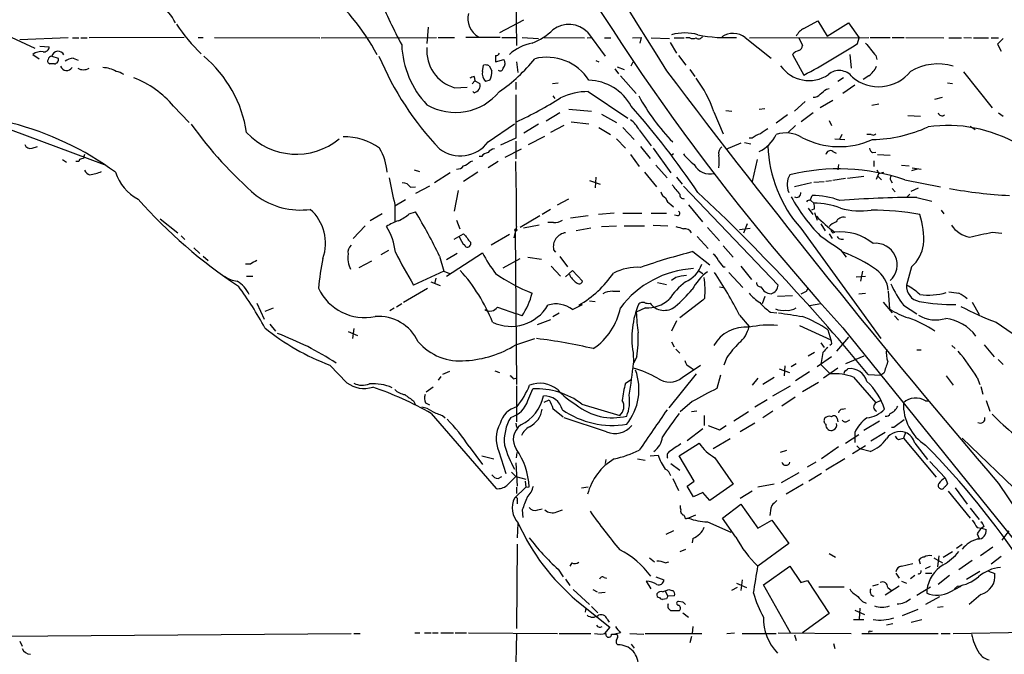
# Model space of a CAD drawing. Extents: x 7 to 1073, y 11 to 916.
# Drawn here: x 165 to 297, y 385 to 470 of the extents above; entities that cross this region are included whole.
import ezdxf

# ---------------------------------------------------------------- set-up
doc = ezdxf.new("R2010")
doc.units = 0
doc.header["$MEASUREMENT"] = 0
doc.layers.add('MAIN', color=5, linetype='CONTINUOUS')

msp = doc.modelspace()

# ---------------------------------------------------------------- linework, layer by layer
at = {"layer": 'MAIN'}
for p, q in [((231.5633, 474.8106), (231.648, 466.6826)), ((232.5793, 470.0693), (229.362, 468.3759)), ((270.256, 468.9686), (272.1187, 469.9846)), ((272.1187, 469.9846), (273.3887, 467.9526)), ((273.3887, 467.9526), (276.2673, 469.7306)), ((276.2673, 469.7306), (277.7067, 467.6986)), ((161.2053, 468.9686), (166.9627, 466.3439)), ((219.7947, 469.1379), (219.6253, 466.9366)), ((241.2153, 468.4606), (243.586, 465.2433)), ((171.45, 467.6986), (164.9307, 467.4446)), ((172.0427, 467.6986), (172.8893, 467.6986)), ((173.1433, 467.6986), (173.99, 467.6986)), ((187.0287, 467.7833), (174.244, 467.6986)), ((188.8913, 467.7833), (189.5687, 467.7833)), ((191.0927, 467.7833), (205.232, 467.6986)), ((205.4013, 467.6986), (220.8953, 467.7833)), ((221.1493, 467.7833), (223.3507, 467.7833)), ((229.4467, 467.7833), (224.8747, 467.7833)), ((229.7007, 467.7833), (231.5633, 467.7833)), ((232.41, 467.7833), (234.6113, 467.6139)), ((235.3733, 467.7833), (240.792, 467.6986)), ((241.1307, 467.6986), (241.7233, 467.7833)), ((243.5013, 467.6986), (244.348, 467.6986)), ((247.2267, 467.6986), (248.412, 467.7833)), ((248.412, 467.7833), (248.2427, 467.0213)), ((249.7667, 467.6986), (252.222, 467.6139)), ((252.3067, 467.1059), (253.1533, 465.6666)), ((252.8147, 467.6986), (254.1693, 467.6986)), ((254.9313, 467.6986), (254.4233, 467.6986)), ((262.382, 467.7833), (265.8533, 464.9893)), ((262.9747, 467.6986), (278.9767, 467.7833)), ((269.5787, 467.6986), (270.0867, 466.6826)), ((277.4527, 466.9366), (277.7067, 467.6986)), ((279.146, 467.7833), (281.8553, 467.7833)), ((282.1093, 467.7833), (283.718, 467.7833)), ((283.972, 467.7833), (289.052, 467.6986)), ((289.7293, 467.6986), (291.4227, 467.6986)), ((291.7613, 467.7833), (292.7773, 467.6986)), ((293.0313, 467.6986), (295.0633, 467.6986)), ((295.402, 467.6986), (296.418, 467.6986)), ((297.0107, 467.6139), (296.2487, 466.8519)), ((296.2487, 466.8519), (296.7567, 465.9206)), ((167.64, 466.5979), (168.91, 466.5133)), ((166.7087, 465.4973), (167.5553, 464.9046)), ((169.5873, 464.2273), (168.9947, 464.2273)), ((169.2487, 465.2433), (170.0953, 464.9893)), ((172.1273, 464.9893), (172.8047, 464.7353)), ((228.854, 465.3279), (228.854, 464.4813)), ((228.854, 464.4813), (229.9547, 464.8199)), ((231.648, 464.4813), (231.8173, 463.0419)), ((242.316, 464.6506), (242.7393, 464.4813)), ((247.0573, 463.9733), (247.3113, 464.4813)), ((253.4073, 465.3279), (254.4233, 464.0579)), ((268.732, 465.4973), (270.256, 462.7033)), ((276.4367, 465.4973), (276.606, 463.6346)), ((279.908, 465.3279), (280.0773, 464.8199)), ((227.076, 463.2113), (227.2453, 464.0579)), ((228.0073, 463.9733), (228.346, 463.2959)), ((244.856, 463.5499), (245.364, 462.8726)), ((245.1947, 463.8039), (246.126, 463.4653)), ((254.9313, 463.4653), (255.6087, 462.5339)), ((291.6767, 463.1266), (295.5713, 458.3006)), ((226.06, 461.9413), (225.7213, 461.5179)), ((225.9753, 462.5339), (226.06, 461.9413)), ((226.06, 461.9413), (226.7373, 461.6026)), ((228.092, 462.0259), (227.4993, 461.8566)), ((231.5633, 461.7719), (231.5633, 460.7559)), ((236.474, 461.6026), (237.236, 461.6873)), ((245.618, 462.6186), (247.7347, 460.2479)), ((275.59, 462.3646), (274.828, 461.8566)), ((278.9767, 462.6186), (278.2147, 462.1106)), ((289.56, 461.6873), (290.2373, 461.6026)), ((223.3507, 461.0099), (225.044, 461.0946)), ((225.9753, 460.3326), (225.806, 460.5019)), ((241.3, 460.5019), (246.634, 456.9459)), ((273.304, 460.8406), (273.6427, 460.9253)), ((277.114, 461.3486), (275.5053, 460.2479)), ((231.5633, 460.0786), (231.5633, 454.2366)), ((236.5587, 459.9093), (236.8127, 459.5706)), ((270.4253, 459.1473), (268.986, 457.8773)), ((274.1507, 459.3166), (272.4573, 458.3006)), ((287.8667, 459.4859), (288.8827, 459.7399)), ((185.5893, 458.5546), (187.706, 456.3533)), ((237.49, 457.6233), (235.6273, 456.5226)), ((238.6753, 458.1313), (241.7233, 457.8773)), ((258.1487, 457.7926), (259.4187, 454.8293)), ((259.7573, 457.9619), (260.604, 457.8773)), ((264.2447, 458.1313), (265.0067, 458.2159)), ((271.526, 457.6233), (269.9173, 456.4379)), ((280.3313, 458.8086), (279.4, 458.6393)), ((296.418, 457.6233), (297.0107, 457.1999)), ((239.014, 456.4379), (241.3847, 456.1839)), ((243.078, 457.4539), (245.11, 456.3533)), ((268.0547, 457.3693), (266.5307, 456.2686)), ((273.6427, 456.6073), (273.9813, 455.9299)), ((284.226, 457.2846), (285.9193, 457.1999)), ((163.6607, 455.4219), (176.276, 450.6806)), ((227.838, 453.7286), (231.394, 456.1839)), ((234.6113, 456.0993), (232.664, 454.9139)), ((237.998, 455.9299), (236.22, 454.9986)), ((242.7393, 455.6759), (244.2633, 454.7446)), ((245.9567, 455.6759), (247.4807, 454.0673)), ((248.158, 455.3373), (249.7667, 453.2206)), ((269.1553, 455.9299), (268.1393, 454.9986)), ((292.608, 455.8453), (293.2853, 455.4219)), ((231.5633, 454.2366), (229.5313, 453.3053)), ((231.5633, 453.8133), (231.5633, 451.4426)), ((233.2567, 453.3899), (235.458, 454.4906)), ((245.11, 454.1519), (246.2953, 452.8819)), ((262.2973, 453.6439), (263.144, 453.4746)), ((263.3133, 454.2366), (262.89, 454.2366)), ((274.4047, 454.1519), (275.7593, 454.0673)), ((275.336, 454.7446), (275.082, 454.1519)), ((279.3153, 454.7446), (278.7227, 454.7446)), ((166.624, 452.8819), (167.3013, 453.1359)), ((230.124, 451.6966), (232.3253, 452.7973)), ((248.3273, 453.1359), (249.5973, 451.5273)), ((250.0207, 452.8819), (252.3913, 449.5799)), ((261.7893, 453.5593), (259.7573, 452.7126)), ((274.1507, 452.4586), (274.574, 452.2046)), ((279.4847, 452.2893), (279.908, 452.3739)), ((170.688, 451.3579), (171.196, 451.0193)), ((172.8893, 451.1039), (172.466, 451.1039)), ((173.482, 451.5273), (173.228, 451.4426)), ((225.4673, 451.1039), (225.806, 451.1886)), ((226.9913, 451.7813), (226.6527, 451.7813)), ((229.1927, 451.1039), (227.838, 450.2573)), ((246.9727, 452.0353), (248.158, 450.4266)), ((252.73, 452.1199), (252.3913, 451.8659)), ((263.9907, 451.3579), (263.3133, 448.3946)), ((279.654, 451.1886), (279.654, 450.4266)), ((280.162, 452.0353), (281.8553, 451.9506)), ((217.932, 450.0033), (218.6093, 449.7493)), ((226.4833, 449.6646), (224.536, 448.3946)), ((248.8353, 449.6646), (250.444, 447.7173)), ((250.3593, 450.5959), (251.8833, 448.9026)), ((274.9127, 450.6806), (274.828, 450.0033)), ((280.0773, 450.0033), (280.3313, 449.4953)), ((280.3313, 449.4953), (281.0087, 449.6646)), ((283.3793, 450.5959), (284.3953, 450.5113)), ((285.496, 450.0879), (284.734, 449.8339)), ((284.8187, 450.2573), (286.004, 450.0879)), ((222.758, 449.5799), (220.6413, 448.2253)), ((241.4693, 448.5639), (242.9087, 448.0559)), ((242.316, 448.9873), (242.2313, 447.5479)), ((253.1533, 448.9873), (253.9153, 448.0559)), ((271.6107, 448.3099), (272.9653, 448.3946)), ((273.2193, 448.4793), (273.9813, 448.5639)), ((275.844, 448.8179), (274.1507, 448.5639)), ((278.2993, 449.0719), (276.098, 448.8179)), ((279.9927, 448.7333), (280.3313, 449.4953)), ((280.2467, 449.0719), (280.67, 448.6486)), ((281.94, 448.5639), (282.1093, 448.2253)), ((283.8027, 448.6486), (288.6287, 447.7173)), ((217.424, 447.6326), (218.1013, 447.7173)), ((219.964, 447.8019), (218.1013, 446.7859)), ((223.3507, 444.4153), (223.8587, 447.2093)), ((254.0847, 447.8019), (266.7847, 434.5093)), ((271.272, 448.2253), (268.986, 447.7173)), ((282.1093, 447.4633), (282.5327, 447.0399)), ((284.6493, 447.1246), (285.6653, 447.5479)), ((216.7467, 445.9393), (215.3073, 445.0926)), ((237.1513, 445.2619), (238.6753, 446.1086)), ((271.1027, 445.8546), (271.3567, 446.5319)), ((271.1873, 445.8546), (271.6107, 445.5159)), ((284.1413, 446.3626), (284.48, 446.7013)), ((285.4113, 446.2779), (287.4433, 445.7699)), ((215.3073, 445.3466), (215.3073, 443.0606)), ((236.22, 444.6693), (235.1193, 443.9919)), ((252.3913, 445.3466), (252.73, 445.0079)), ((254.762, 445.2619), (256.6247, 442.9759)), ((270.8487, 444.8386), (271.4413, 443.9919)), ((271.6953, 444.7539), (271.272, 444.5846)), ((288.7133, 444.5846), (289.052, 444.0766)), ((183.8113, 443.3993), (186.182, 441.5366)), ((213.614, 444.0766), (212.0053, 443.1453)), ((217.2547, 444.0766), (218.1013, 444.3306)), ((223.6047, 443.2299), (224.028, 442.0446)), ((234.7807, 443.8226), (232.156, 442.2139)), ((241.3, 443.8226), (238.9293, 443.4839)), ((244.7713, 444.1613), (242.6547, 443.9919)), ((245.9567, 444.1613), (248.4967, 444.1613)), ((249.7667, 444.1613), (251.7987, 444.1613)), ((253.3227, 443.8226), (252.8993, 443.9073)), ((271.6953, 444.2459), (272.034, 443.2299)), ((209.7193, 440.7746), (211.328, 442.4679)), ((231.648, 442.3833), (231.3093, 440.8593)), ((231.4787, 441.7906), (231.648, 421.1319)), ((234.696, 442.5526), (232.5793, 442.1293)), ((236.6433, 442.8913), (235.8813, 442.8913)), ((241.6387, 442.1293), (239.6913, 441.7906)), ((243.078, 442.3833), (245.11, 442.4679)), ((246.126, 442.4679), (248.8353, 442.4679)), ((250.0207, 442.5526), (251.968, 442.4679)), ((257.302, 442.2139), (258.9107, 440.4359)), ((261.62, 441.9599), (263.0593, 442.1293)), ((262.636, 442.7219), (262.128, 441.4519)), ((269.8327, 442.1293), (280.5853, 427.3126)), ((272.542, 442.7219), (273.1347, 441.7906)), ((186.6053, 441.1133), (187.1133, 440.6053)), ((223.266, 440.6899), (224.536, 441.3673)), ((230.7167, 441.2826), (228.2613, 439.8433)), ((255.9473, 441.0286), (257.3867, 439.4199)), ((273.6427, 441.3673), (274.066, 440.7746)), ((274.1507, 441.5366), (274.4047, 441.6213)), ((275.2513, 440.6899), (275.59, 440.6899)), ((295.5713, 441.6213), (296.8413, 441.4519)), ((188.2987, 439.5046), (189.1453, 438.7426)), ((214.4607, 439.1659), (213.4447, 438.5733)), ((225.4673, 440.2666), (225.4673, 439.9279)), ((236.6433, 439.2506), (236.8973, 438.9119)), ((259.4187, 439.7586), (260.7733, 438.2346)), ((275.1667, 439.2506), (275.9287, 438.2346)), ((189.5687, 438.4039), (190.246, 437.8113)), ((221.3187, 438.4039), (221.9113, 436.3719)), ((222.25, 435.6946), (227.076, 438.8273)), ((223.6893, 438.7426), (222.25, 437.8959)), ((229.87, 436.7953), (232.156, 438.0653)), ((233.172, 438.2346), (235.0347, 437.9806)), ((237.49, 438.3193), (238.506, 436.9646)), ((255.3547, 438.9966), (257.6407, 437.2186)), ((195.9187, 437.3033), (195.2413, 437.3033)), ((212.1747, 437.7266), (210.4813, 436.7953)), ((236.3047, 437.0493), (237.5747, 435.6946)), ((238.252, 435.6099), (239.1833, 436.4566)), ((239.1833, 436.4566), (240.538, 435.0173)), ((259.4187, 436.9646), (259.6727, 436.9646)), ((261.7893, 437.0493), (263.2287, 435.2713)), ((284.734, 436.9646), (284.0567, 434.5093)), ((195.4107, 435.6946), (196.2573, 435.6946)), ((221.9113, 436.3719), (217.8473, 434.5093)), ((220.8107, 435.4406), (220.6413, 434.6786)), ((221.9113, 436.3719), (222.6733, 436.0333)), ((253.0687, 435.5253), (252.476, 435.1019)), ((256.2013, 436.3719), (256.7093, 436.0333)), ((260.1807, 436.2026), (262.0433, 434.1706)), ((277.2833, 435.6099), (278.5533, 435.6946)), ((278.13, 436.3719), (277.876, 435.0173)), ((216.4927, 432.2233), (219.71, 434.0859)), ((220.1333, 434.9326), (221.4033, 434.4246)), ((250.6133, 434.8479), (251.7987, 434.5939)), ((258.9107, 434.2553), (259.4187, 434.1706)), ((270.5947, 433.6626), (270.8487, 434.0859)), ((244.602, 433.6626), (245.5333, 433.6626)), ((256.7093, 432.4773), (253.5767, 430.1066)), ((256.9633, 432.7313), (256.7093, 432.4773)), ((265.0067, 432.9853), (264.668, 431.9693)), ((268.732, 433.0699), (266.7, 432.9853)), ((277.622, 433.3239), (278.5533, 433.4086)), ((281.6013, 433.6626), (281.7707, 431.2919)), ((196.7653, 432.0539), (197.7813, 429.9373)), ((198.9667, 431.3766), (197.866, 430.9533)), ((215.2227, 431.3766), (214.63, 431.0379)), ((216.2387, 431.9693), (215.5613, 431.5459)), ((229.108, 431.5459), (231.648, 430.6146)), ((239.1833, 431.2073), (240.538, 431.8846)), ((241.4693, 432.3926), (242.2313, 432.3079)), ((249.0047, 431.4613), (247.7347, 430.8686)), ((272.542, 431.9693), (271.018, 431.7153)), ((280.924, 432.2233), (282.1093, 430.7839)), ((283.6333, 431.7999), (285.4113, 430.6146)), ((292.862, 432.2233), (293.7933, 430.5299)), ((232.41, 430.3606), (231.648, 430.6146)), ((236.22, 429.8526), (234.442, 429.1753)), ((236.5587, 430.2759), (237.4053, 430.7839)), ((261.62, 430.4453), (262.89, 428.9213)), ((265.7687, 430.8686), (266.6153, 430.7839)), ((282.448, 430.3606), (282.956, 429.7679)), ((198.5433, 429.2599), (199.3053, 428.3286)), ((209.804, 428.6673), (209.6347, 427.3126)), ((253.1533, 429.6833), (252.476, 428.3286)), ((269.6633, 429.0906), (273.8967, 427.1433)), ((273.4733, 428.4979), (273.8967, 427.1433)), ((275.5053, 428.7519), (298.958, 399.7113)), ((296.0793, 429.5139), (298.958, 427.5666)), ((209.042, 428.2439), (210.312, 427.7359)), ((231.5633, 426.4659), (234.1033, 427.3126)), ((276.2673, 427.4819), (274.6587, 425.6193)), ((252.476, 426.8893), (252.8147, 426.2119)), ((253.0687, 425.8733), (253.5767, 425.3653)), ((272.542, 426.7199), (272.9653, 426.1273)), ((273.9813, 426.5506), (273.7273, 426.3813)), ((290.1527, 426.3813), (290.576, 425.9579)), ((294.4707, 426.4659), (295.8253, 424.8573)), ((247.3113, 425.4499), (247.396, 424.0106)), ((247.8193, 424.8573), (247.396, 424.0106)), ((259.9267, 424.7726), (259.5033, 423.7566)), ((271.6953, 425.4499), (270.8487, 424.9419)), ((273.9813, 424.8573), (272.034, 423.5026)), ((272.796, 425.4499), (272.542, 423.8413)), ((278.2993, 424.9419), (275.844, 423.9259)), ((285.4113, 425.7886), (286.004, 425.7886)), ((206.5867, 423.7566), (208.8727, 421.3859)), ((253.9153, 422.0633), (256.3707, 423.7566)), ((254.9313, 423.5026), (255.4393, 423.1639)), ((266.954, 423.2486), (268.3087, 422.7406)), ((267.716, 423.6719), (267.6313, 422.3173)), ((269.24, 423.9259), (268.5627, 423.5026)), ((272.542, 423.8413), (273.812, 422.5713)), ((274.828, 423.3333), (272.8807, 421.9786)), ((275.844, 422.9946), (276.1827, 423.2486)), ((296.3333, 424.5186), (297.0107, 423.8413)), ((221.488, 422.2326), (221.1493, 421.7246)), ((222.6733, 422.9099), (221.742, 422.4866)), ((228.7693, 422.9946), (229.362, 422.7406)), ((231.2247, 421.8939), (231.5633, 421.9786)), ((255.778, 422.5713), (252.1373, 417.9993)), ((259.08, 422.4019), (258.572, 420.6239)), ((264.0753, 421.9786), (263.3133, 421.0473)), ((266.2767, 422.0633), (264.7527, 421.1319)), ((271.018, 422.8253), (269.1553, 421.6399)), ((276.9447, 422.1479), (279.908, 418.6766)), ((278.892, 422.4866), (280.5853, 422.4019)), ((281.0087, 422.6559), (280.5853, 422.4019)), ((289.3907, 422.3173), (290.322, 421.0473)), ((293.5393, 422.0633), (293.878, 421.1319)), ((220.472, 420.7933), (219.5407, 420.1159)), ((231.648, 420.9626), (231.648, 416.1366)), ((246.2953, 421.3013), (247.0573, 421.8093)), ((266.1073, 419.6079), (268.478, 420.9626)), ((270.0867, 420.2006), (272.2033, 421.4706)), ((294.0473, 420.8779), (294.3013, 419.8619)), ((233.172, 419.0153), (233.8493, 420.5393)), ((269.0707, 419.4386), (267.2927, 418.2533)), ((217.8473, 418.9306), (218.1013, 418.4226)), ((219.456, 418.6766), (219.964, 418.4226)), ((235.3733, 418.7613), (236.0507, 419.0999)), ((236.5587, 417.9146), (237.9133, 416.8139)), ((240.4533, 418.5073), (245.5333, 416.9833)), ((255.27, 418.8459), (253.6613, 417.4913)), ((265.3453, 419.0999), (263.652, 418.0839)), ((275.4207, 417.8299), (275.844, 417.9146)), ((280.5007, 418.9306), (279.908, 418.6766)), ((286.5967, 418.9306), (287.02, 418.9306)), ((294.7247, 419.0153), (295.2327, 417.5759)), ((220.218, 417.2373), (228.9387, 407.1619)), ((221.742, 416.9833), (222.0807, 416.6446)), ((243.7553, 414.7819), (238.0827, 416.6446)), ((255.8627, 417.5759), (255.1853, 417.4913)), ((256.8787, 416.9833), (256.8787, 415.6286)), ((262.8053, 417.4913), (260.858, 416.2213)), ((266.1073, 417.5759), (264.7527, 416.6446)), ((231.5633, 415.9673), (231.648, 415.3746)), ((257.3867, 415.6286), (258.9107, 415.0359)), ((258.9107, 415.0359), (259.842, 415.6286)), ((263.652, 415.9673), (261.7047, 414.7819)), ((274.7433, 416.5599), (274.828, 416.1366)), ((276.098, 416.2213), (276.4367, 416.3906)), ((280.416, 416.2213), (278.2993, 414.9513)), ((282.3633, 415.3746), (282.0247, 415.3746)), ((256.7093, 415.2053), (254.5927, 413.5966)), ((275.844, 413.2579), (277.622, 414.4433)), ((277.114, 414.6973), (277.114, 413.3426)), ((281.178, 414.6973), (279.2307, 413.5119)), ((283.8873, 414.6973), (283.6333, 413.9353)), ((225.298, 412.8346), (227.076, 410.3793)), ((253.492, 411.5646), (256.2013, 413.2579)), ((260.35, 413.8506), (258.064, 412.4959)), ((274.9127, 412.7499), (272.6267, 411.1413)), ((278.5533, 412.9193), (276.7753, 411.8186)), ((277.368, 412.9193), (277.7913, 412.4959)), ((282.956, 413.7659), (283.6333, 413.9353)), ((283.6333, 413.9353), (288.036, 408.6859)), ((285.1573, 413.2579), (286.8507, 411.0566)), ((291.5073, 413.9353), (299.6353, 406.1459)), ((226.9913, 411.5646), (228.6, 411.1413)), ((229.2773, 412.1573), (230.2087, 409.1939)), ((231.648, 411.3106), (231.7327, 411.9879)), ((249.5973, 411.5646), (250.698, 411.6493)), ((255.524, 408.1779), (253.492, 411.5646)), ((258.318, 411.3106), (260.7733, 407.7546)), ((267.1233, 412.0726), (267.97, 412.3266)), ((279.146, 412.1573), (277.7913, 412.4959)), ((231.5633, 410.6333), (231.7327, 407.5006)), ((243.6707, 411.0566), (243.586, 410.5486)), ((247.904, 411.1413), (248.92, 410.9719)), ((252.3913, 410.5486), (253.5767, 409.6173)), ((271.8647, 410.7179), (270.6793, 410.0406)), ((275.7593, 411.1413), (273.2193, 409.6173)), ((287.1893, 410.8026), (289.2213, 408.6013)), ((229.1927, 408.5166), (229.7007, 408.7706)), ((230.378, 407.5853), (231.5633, 408.7706)), ((230.9707, 409.3633), (231.5633, 408.7706)), ((231.5633, 408.7706), (232.918, 408.4319)), ((269.5787, 409.2786), (267.208, 407.9239)), ((272.6267, 409.1939), (270.9333, 408.1779)), ((232.918, 407.3313), (231.394, 405.8919)), ((231.648, 407.3313), (231.648, 406.4846)), ((232.8333, 408.1779), (232.918, 407.3313)), ((232.918, 407.3313), (233.3413, 407.4159)), ((240.3687, 407.2466), (241.3, 407.4159)), ((252.6453, 408.5166), (253.4073, 406.9079)), ((254.5927, 407.5006), (255.524, 408.1779)), ((255.4393, 406.0613), (254.5927, 407.5006)), ((260.7733, 407.7546), (257.6407, 405.5533)), ((266.2767, 407.7546), (264.0753, 407.3313)), ((270.1713, 407.7546), (267.8853, 406.3999)), ((289.2213, 408.6013), (289.56, 407.8393)), ((296.418, 407.8393), (301.9213, 399.6266)), ((256.7093, 406.6539), (255.4393, 406.0613)), ((257.6407, 405.5533), (256.7093, 406.6539)), ((263.3133, 406.8233), (261.7047, 405.8073)), ((289.6447, 406.8233), (292.608, 403.1826)), ((290.576, 407.2466), (292.1847, 405.0453)), ((231.7327, 405.5533), (231.7327, 405.1299)), ((259.334, 403.1826), (261.7893, 405.0453)), ((261.7893, 405.0453), (264.0753, 401.8279)), ((232.41, 404.2833), (232.4947, 403.2673)), ((234.5267, 404.2833), (235.1193, 404.4526)), ((237.0667, 404.0293), (237.8287, 404.2833)), ((253.9153, 403.7753), (254, 403.6059)), ((255.6933, 403.6059), (254.762, 403.1826)), ((292.608, 404.5373), (293.7933, 403.0133)), ((231.8173, 402.5053), (231.7327, 400.5579)), ((254.5927, 403.1826), (254.762, 403.1826)), ((257.302, 402.6746), (260.4347, 401.3199)), ((261.112, 400.6426), (259.334, 403.1826)), ((264.0753, 401.8279), (265.938, 402.9286)), ((265.938, 402.9286), (268.224, 399.7959)), ((294.4707, 402.0819), (294.132, 401.8279)), ((252.73, 401.4893), (251.714, 400.9813)), ((293.5393, 401.9126), (294.132, 401.8279)), ((293.5393, 401.0659), (293.7933, 400.4733)), ((294.132, 401.8279), (294.7247, 401.6586)), ((297.7727, 401.4893), (296.8413, 400.2193)), ((231.7327, 399.7113), (231.648, 388.3659)), ((255.3547, 400.4733), (255.27, 399.8806)), ((268.224, 399.7959), (264.0753, 396.7479)), ((291.5073, 399.6266), (290.7453, 399.1186)), ((253.6613, 398.6953), (254.4233, 399.0339)), ((273.6427, 398.4413), (274.4893, 397.9333)), ((288.3747, 398.1026), (288.2053, 396.6633)), ((288.9673, 397.9333), (290.2373, 398.6953)), ((295.656, 399.2879), (293.9627, 398.1026)), ((239.0987, 397.1713), (238.8447, 396.7479)), ((249.5127, 397.8486), (250.19, 397.3406)), ((251.6293, 397.1713), (252.1373, 397.3406)), ((283.3793, 396.7479), (284.9033, 397.0866)), ((285.9193, 397.0019), (285.75, 397.5946)), ((287.6973, 397.8486), (288.8827, 397.1713)), ((292.862, 397.5099), (291.084, 396.2399)), ((296.7567, 398.0179), (295.402, 397.0019)), ((237.236, 396.3246), (237.9133, 395.3086)), ((264.8373, 394.2079), (268.3933, 396.7479)), ((268.3933, 396.7479), (269.8327, 394.5466)), ((282.6173, 395.8166), (283.0407, 395.1393)), ((285.1573, 395.4779), (284.5647, 395.0546)), ((286.5967, 396.4093), (287.274, 396.7479)), ((286.5967, 395.8166), (287.4433, 395.8166)), ((289.814, 395.4779), (288.29, 394.2926)), ((292.1, 394.9699), (293.878, 396.0706)), ((295.0633, 396.0706), (295.91, 395.7319)), ((238.252, 394.9699), (238.8447, 394.1233)), ((243.4167, 395.2239), (243.7553, 395.1393)), ((249.0893, 394.7159), (249.682, 393.6999)), ((250.3593, 395.3086), (251.46, 394.8853)), ((261.1967, 394.4619), (262.5513, 393.8693)), ((261.9587, 394.8853), (261.7893, 393.4459)), ((268.478, 387.7733), (264.8373, 394.2079)), ((269.8327, 394.5466), (270.764, 394.8006)), ((270.764, 394.8006), (273.6427, 390.3979)), ((280.2467, 394.2926), (279.4847, 394.0386)), ((283.3793, 394.7159), (284.0567, 394.4619)), ((239.268, 393.6153), (241.4693, 391.5833)), ((241.8927, 393.6153), (242.4853, 393.2766)), ((243.586, 393.1919), (242.6547, 393.1073)), ((251.2907, 393.2766), (252.1373, 393.6153)), ((251.6293, 393.3613), (251.968, 392.6839)), ((261.2813, 393.8693), (260.5193, 393.4459)), ((272.288, 393.9539), (275.6747, 393.9539)), ((283.0407, 394.0386), (281.178, 392.8533)), ((281.5167, 393.8693), (282.0247, 393.4459)), ((285.4113, 392.8533), (287.274, 393.9539)), ((286.766, 393.5306), (286.766, 393.1073)), ((289.8987, 393.2766), (291.338, 394.0386)), ((290.9147, 394.0386), (290.4913, 393.6999)), ((291.338, 394.0386), (291.2533, 393.9539)), ((294.0473, 392.9379), (292.4387, 391.5833)), ((239.776, 392.0913), (244.1787, 388.5353)), ((251.7987, 392.3453), (251.2907, 392.2606)), ((252.8993, 392.7686), (251.968, 392.6839)), ((254, 391.9219), (253.4073, 392.0066)), ((278.13, 392.0066), (278.638, 391.7526)), ((288.4593, 392.5993), (286.5967, 391.5833)), ((240.9613, 391.0753), (240.8767, 390.5673)), ((241.7233, 391.3293), (242.57, 390.4826)), ((253.492, 390.7366), (252.3913, 390.7366)), ((254, 390.4826), (254.762, 389.8899)), ((273.6427, 390.3979), (270.0867, 387.7733)), ((277.114, 390.8213), (278.384, 390.2286)), ((277.7913, 391.0753), (277.7067, 389.6359)), ((285.5807, 390.9059), (283.464, 390.0593)), ((288.2053, 391.2446), (288.9673, 391.3293)), ((243.84, 389.6359), (244.094, 389.2126)), ((276.9447, 389.5513), (278.2993, 389.5513)), ((281.3473, 388.8739), (282.194, 389.0433)), ((284.6493, 389.2126), (286.0887, 389.5513)), ((162.8987, 387.3499), (209.4653, 387.6886)), ((209.804, 387.6886), (210.6507, 387.6886)), ((218.0167, 387.7733), (218.694, 387.7733)), ((219.2867, 387.7733), (220.218, 387.7733)), ((220.3873, 387.7733), (221.1493, 387.7733)), ((221.488, 387.7733), (223.1813, 387.7733)), ((223.4353, 387.7733), (224.9593, 387.7733)), ((225.2133, 387.7733), (237.1513, 387.6886)), ((231.648, 387.6886), (231.394, 373.0413)), ((237.4053, 387.6886), (241.6387, 387.6886)), ((244.1787, 388.5353), (243.5013, 387.6886)), ((244.4327, 387.6039), (245.11, 387.6039)), ((245.618, 387.7733), (244.856, 387.6039)), ((246.888, 387.6886), (248.7507, 387.6039)), ((248.92, 387.6886), (256.54, 387.6886)), ((255.3547, 388.6199), (255.27, 387.6886)), ((259.9267, 387.6886), (260.9427, 387.7733)), ((261.9587, 387.6886), (266.5307, 387.6886)), ((266.7847, 387.7733), (276.606, 387.6886)), ((268.986, 387.5193), (269.24, 386.7573)), ((278.0453, 387.6886), (288.29, 387.6886)), ((279.2307, 387.9426), (279.4847, 388.0273)), ((288.7133, 387.6886), (289.8987, 387.6886)), ((290.322, 387.6886), (305.308, 387.9426)), ((164.9307, 386.6726), (165.2693, 385.9953)), ((247.0573, 386.2493), (247.4807, 385.7413)), ((255.1853, 387.2653), (254.9313, 386.4186)), ((274.2353, 386.3339), (274.4047, 385.6566))]:
    msp.add_line(p, q, dxfattribs=at)
msp.add_circle((231.5633, 441.9035), 0.1411, dxfattribs=at)
for centre, radius, start, end in [((1096.0659, 995.9639), 998.2596, 207.7474782, 212.2487898), ((510.0237, 641.9942), 316.9719, 208.312787, 222.279541), ((187.3791, 452.0279), 28.8503, 27.641376, 51.34137), ((179.5187, 466.5648), 7.0727, 26.590411, 52.632535), ((308.546, 514.8264), 104.0688, 203.729031, 207.503399), ((227.8689, 470.2897), 2.7491, 165.013405, 241.756978), ((203.3758, 480.609), 20.5798, 212.467562, 226.902056), ((238.694, 465.9768), 3.5392, 44.570728, 127.108522), ((231.012, 474.4312), 7.9047, 290.379503, 314.563317), ((254.254, 462.0259), 6.35, 73.739795, 106.260205), ((260.7517, 465.4572), 2.8405, 54.974435, 121.932047), ((271.2291, 466.9795), 2.2144, 116.068631, 153.931369), ((235.0417, 460.6573), 6.4909, 101.346287, 131.783816), ((255.3547, 468.6729), 1.0623, 246.511757, 293.483297), ((256.1206, 468.1873), 0.5968, 234.96787, 327.641471), ((259.8901, 487.4112), 19.6714, 258.689382, 273.808476), ((224.4312, 548.8404), 97.568, 298.012906, 302.917531), ((702.5681, 804.8396), 542.1344, 218.544804, 218.773994), ((167.767, 464.1422), 1.7194, 80.076955, 127.988967), ((168.1761, 466.5628), 0.7356, 261.179222, 356.141365), ((170.0817, 465.0548), 0.8541, 24.764834, 167.249258), ((228.6956, 467.2775), 12.4673, 182.345365, 223.320675), ((224.7694, 465.9753), 5.164, 174.964083, 254.054452), ((228.9217, 465.7767), 0.4539, 261.421795, 345.960695), ((269.9938, 464.3537), 1.703, 104.108052, 137.813219), ((269.2762, 466.7614), 0.8143, 291.805329, 354.446932), ((169.0652, 464.6082), 0.3874, 146.880041, 259.51391), ((169.3651, 464.5872), 0.6664, 100.06028, 159.560694), ((169.5874, 464.7776), 0.5503, 269.989588, 22.627074), ((172.2725, 462.9697), 2.0248, 94.112229, 127.971277), ((178.9948, 452.5132), 16.603, 8.60931, 50.061654), ((251.1501, 481.1561), 41.1599, 202.743713, 223.550344), ((216.9432, 478.6301), 21.974, 304.413258, 321.345445), ((229.1893, 464.2789), 0.9373, 316.573617, 35.253433), ((235.7311, 458.3739), 6.7305, 32.860847, 103.995982), ((288.2128, 457.0093), 7.1954, 72.95441, 120.464616), ((171.2383, 464.1849), 0.8571, 200.223539, 327.099709), ((173.482, 464.9257), 1.4992, 239.451133, 300.548867), ((175.9697, 459.8744), 3.8473, 60.149092, 87.959322), ((177.604, 461.107), 2.1229, 52.352257, 82.401968), ((228.594, 462.9421), 1.5416, 169.943796, 224.758225), ((227.4571, 462.4915), 1.5807, 69.629778, 97.700518), ((226.3131, 463.0421), 2.0487, 330.26275, 7.116344), ((229.4706, 463.6696), 0.4009, 226.121718, 354.991881), ((1161.1914, 1149.2973), 1139.1194, 217.0291172, 220.609836), ((270.9372, 466.6191), 4.6418, 214.750035, 304.374769), ((275.0055, 461.0875), 2.2331, 37.57704, 130.406764), ((280.3056, 466.5549), 5.4147, 229.308609, 321.866368), ((277.5788, 464.7783), 2.5726, 302.913602, 339.767441), ((175.4937, 450.0596), 13.1942, 40.079125, 68.845324), ((226.5669, 460.3355), 2.2766, 105.061758, 121.342713), ((225.7619, 461.3243), 1.0143, 282.144068, 15.924447), ((241.157, 455.2832), 6.7465, 29.006019, 88.065865), ((244.0154, 453.1957), 14.8621, 18.017278, 37.678738), ((223.4544, 465.304), 7.6131, 239.803966, 320.893437), ((241.4008, 451.439), 9.0635, 90.637233, 114.970072), ((103.5532, 672.18), 271.0713, 308.542744, 308.771924), ((211.0132, 501.5163), 49.5768, 294.596109, 302.395806), ((272.8933, 473.4879), 28.2915, 208.682319, 224.300151), ((271.6129, 460.7847), 1.0484, 265.245435, 323.650382), ((156.9378, 379.555), 119.8435, 34.222124, 41.238109), ((288.7932, 457.7625), 0.5221, 195.463018, 311.140502), ((153.4524, 416.2381), 41.3538, 53.930699, 75.466454), ((245.0603, 453.8226), 3.4482, 26.057509, 56.316384), ((234.941, 490.1644), 58.0314, 215.945209, 228.753248), ((202.0841, 461.1955), 9.1069, 222.879694, 309.336418), ((434.2392, 201.1797), 305.2519, 123.574175, 123.803368), ((267.8068, 450.764), 4.1801, 58.321379, 107.774802), ((279.2823, 472.1962), 18.13, 270.639652, 294.968362), ((289.5651, 437.0892), 18.8557, 59.825301, 98.017169), ((208.5777, 446.4187), 7.99, 53.989498, 91.527583), ((224.1172, 456.4912), 4.6343, 232.852417, 323.407047), ((265.4642, 451.5606), 3.4333, 107.811683, 128.791426), ((262.4072, 456.5821), 4.5144, 294.018546, 335.981454), ((275.0036, 463.9118), 10.8164, 242.457235, 294.474467), ((279.5732, 455.0562), 0.4044, 230.386678, 325.873798), ((166.3771, 453.6581), 0.8145, 199.224648, 287.645249), ((206.62, 449.0111), 7.6991, 4.869137, 30.182781), ((228.7695, 451.6963), 1.1043, 94.404277, 147.518859), ((259.9348, 452.1559), 1.1277, 127.436933, 190.489812), ((283.1357, 453.8294), 17.7162, 181.969306, 221.331899), ((273.812, 451.9675), 0.5966, 55.406893, 173.4742), ((280.1622, 453.2209), 1.1519, 197.115163, 233.973724), ((173.1857, 451.1462), 0.2994, 81.878017, 188.121983), ((300.574, 409.4538), 133.8752, 161.45383, 161.682999), ((223.6191, 452.9804), 2.6338, 290.372473, 314.564679), ((227.9228, 451.1883), 1.1043, 94.404277, 147.518859), ((9.2611, 444.584), 222.3978, 359.43303, 1.679946), ((260.8977, 457.4936), 8.6772, 218.264332, 231.735668), ((252.0514, 451.104), 6.8273, 352.876025, 7.123143), ((174.7177, 450.4539), 1.1932, 206.655244, 250.972829), ((172.91, 457.9833), 8.7729, 279.306422, 290.18638), ((183.8477, 451.6315), 6.3595, 198.016136, 241.856126), ((223.6916, 451.1327), 1.0484, 265.245435, 323.650382), ((257.6766, 451.9119), 2.4799, 209.769813, 282.972624), ((274.9357, 422.543), 27.5704, 71.239486, 103.727121), ((1103.9153, 637.6222), 909.1722, 191.9801617, 192.2093473), ((270.4702, 447.9862), 2.4715, 147.176045, 204.652894), ((282.2516, 448.8218), 0.4044, 124.126202, 219.613322), ((216.3797, 447.0117), 1.2149, 30.734063, 92.66081), ((252.2925, 447.3504), 1.2936, 193.888001, 243.43693), ((570.5684, 701.3361), 406.5988, 218.545221, 218.774404), ((301.8124, 515.8826), 69.4634, 260.053424, 266.735933), ((233.1341, 492.6693), 70.0687, 221.736744, 236.352229), ((202.6274, 454.6153), 10.0352, 233.659266, 277.64256), ((252.9698, 446.5036), 1.2936, 193.879402, 243.434949), ((254.1269, 446.6588), 0.5518, 175.582979, 274.406669), ((81.3694, 260.863), 255.2202, 39.291874, 46.81468), ((288.9328, 457.4063), 23.1712, 208.464445, 224.680902), ((269.2959, 446.821), 0.5533, 235.939454, 14.046289), ((270.9334, 445.5158), 0.3787, 63.44848, 153.414653), ((271.4732, 436.5889), 9.9437, 68.720107, 90.671292), ((285.9527, 306.8279), 139.4511, 90.222444, 94.470944), ((199.9391, 440.1187), 6.0739, 340.24046, 48.522119), ((253.2662, 444.133), 0.3156, 280.316217, 63.443068), ((269.7467, 444.9233), 1.9559, 355.031528, 17.636421), ((271.5623, 435.5881), 9.9279, 68.711933, 89.720674), ((277.8349, 454.4121), 9.9384, 254.426482, 278.566541), ((278.6839, 401.4886), 43.1006, 80.449932, 89.160619), ((218.0094, 436.4346), 7.0603, 108.105439, 122.588703), ((213.1416, 448.8556), 6.3053, 295.090126, 310.717302), ((155.3745, 406.4418), 73.2817, 25.858727, 31.133189), ((236.7562, 444.7403), 1.8524, 266.505856, 305.377677), ((287.5242, 459.3234), 22.0337, 225.019491, 233.456866), ((275.5495, 442.5427), 1.0674, 73.983079, 156.054952), ((275.2309, 440.6027), 11.1323, 356.524796, 17.724985), ((207.0062, 437.9867), 8.4367, 6.295944, 31.408092), ((338.2541, 696.2212), 267.7503, 251.448775, 251.677951), ((254.2234, 440.8988), 1.1542, 33.546873, 96.902117), ((275.4909, 440.5068), 2.6338, 110.372473, 134.564679), ((274.4469, 442.0022), 0.5518, 184.396316, 237.536771), ((293.226, 444.6945), 3.8158, 214.146915, 259.388277), ((227.0525, 442.1899), 3.319, 200.480883, 224.992676), ((351.7899, 568.1132), 179.6053, 224.885409, 225.114592), ((226.1452, 441.1983), 1.1522, 197.110772, 233.960562), ((238.5321, 439.6304), 1.9267, 98.359309, 191.369422), ((739.4946, 1117.543), 821.9982, 235.3770668, 235.6062459), ((275.128, 434.5594), 7.0988, 51.27099, 95.848005), ((275.1838, 441.1389), 0.4541, 194.057665, 278.549485), ((124.6997, 1203.2719), 780.5823, 282.4154074, 282.6445934), ((210.1905, 438.916), 1.1771, 128.027378, 192.665544), ((225.0757, 439.9808), 0.3952, 200.365948, 352.306667), ((279.8963, 437.2262), 2.8897, 312.68182, 96.497626), ((281.3236, 440.7343), 5.0835, 312.135247, 350.872506), ((323.3287, 225.9295), 246.804, 120.851148, 121.080355), ((246.9189, 429.8866), 42.0663, 168.788928, 174.270867), ((212.1634, 438.134), 3.1651, 170.472205, 208.455729), ((280.6192, 472.4027), 73.3227, 207.178158, 211.118045), ((247.7286, 450.0071), 23.4844, 208.427858, 216.514377), ((278.2595, 350.2293), 91.6748, 104.468545, 109.056734), ((257.4855, 437.5008), 1.2937, 13.888001, 63.43693), ((470.7701, 606.75), 271.1024, 218.54687, 218.776037), ((268.9063, 420.988), 19.1001, 54.51871, 69.787926), ((207.1618, 421.0999), 22.8727, 21.583805, 42.175064), ((247.9993, 429.3693), 7.5178, 87.49939, 116.144453), ((256.2201, 423.4375), 13.2961, 93.366587, 142.881115), ((252.9002, 438.4757), 3.824, 292.097172, 342.145959), ((277.8162, 433.4169), 3.8078, 6.256942, 55.1384), ((194.6728, 438.8032), 3.8231, 234.400475, 261.999607), ((243.0353, 456.6597), 25.0311, 235.490251, 248.262008), ((240.9557, 436.8621), 2.3782, 202.589286, 237.88174), ((232.9932, 444.0587), 14.1349, 299.856699, 325.820432), ((254.7282, 430.3265), 5.4572, 92.312515, 107.703514), ((261.5112, 430.6232), 7.0569, 126.617391, 152.179973), ((240.0377, 433.6171), 16.9488, 357.004163, 6.464432), ((218.5146, 408.9635), 48.1616, 26.489609, 34.442345), ((192.1776, 431.6246), 3.9197, 24.326852, 59.945266), ((156.5608, 406.3923), 46.9688, 28.427858, 36.514377), ((211.2646, 436.9646), 6.8374, 204.899041, 281.97027), ((240.0667, 435.1725), 0.4962, 220.84924, 341.773186), ((261.2041, 426.35), 10.9907, 128.65704, 145.583945), ((238.7055, 448.1951), 21.8691, 310.761142, 319.238858), ((264.4562, 434.8055), 0.5518, 175.593331, 274.417021), ((266.0142, 435.0087), 1.6925, 206.433334, 264.544743), ((265.5239, 434.5413), 1.2612, 285.140365, 358.546105), ((296.7026, 441.4249), 16.231, 204.559732, 216.370113), ((286.0984, 434.3278), 2.0498, 174.919959, 260.213699), ((279.0833, 425.667), 10.145, 48.280068, 60.644185), ((224.0113, 435.9185), 10.0712, 326.505115, 345.568853), ((244.4837, 431.2572), 2.4083, 87.184404, 120.889907), ((249.2043, 435.9017), 4.4449, 267.426235, 311.289483), ((268.689, 438.53), 7.7367, 221.449406, 235.701331), ((185.586, 602.8332), 189.3282, 296.45046, 296.679656), ((287.0275, 441.5596), 8.4054, 261.841652, 286.329107), ((332.7289, 772.1464), 341.2881, 262.76195, 262.991147), ((288.9659, 429.1731), 4.7356, 47.179549, 63.431161), ((228.086, 432.2536), 1.2431, 237.316005, 325.298725), ((230.9077, 434.7253), 5.7701, 244.578066, 329.53657), ((236.9704, 428.3725), 3.5963, 52.023709, 107.628317), ((237.0438, 433.1775), 8.7443, 304.346675, 348.681329), ((258.9204, 427.3972), 11.7713, 157.144365, 189.522097), ((248.6236, 431.2921), 0.8726, 75.958979, 129.097681), ((249.3859, 433.6221), 1.5824, 249.637627, 277.677432), ((251.4949, 433.4766), 2.3717, 216.860234, 308.891836), ((270.1314, 437.2639), 7.7416, 221.455853, 235.699253), ((267.4197, 433.5784), 2.4852, 246.933398, 278.81873), ((268.0971, 433.0905), 1.9901, 261.434641, 305.050042), ((286.7035, 438.5484), 8.7744, 235.793046, 254.174796), ((290.0981, 454.0539), 22.1764, 258.692854, 271.453708), ((309.9337, 466.9155), 39.8851, 242.210061, 249.674229), ((213.1328, 424.4541), 5.8392, 24.647946, 94.420906), ((289.3793, 433.2459), 41.7124, 183.267208, 187.121575), ((395.4791, 1234.8868), 814.323, 260.9129652, 261.142146), ((264.6871, 415.8769), 15.3781, 55.156016, 69.444042), ((277.6395, 412.3191), 18.9974, 57.428717, 69.441449), ((287.9555, 434.2733), 4.4608, 239.108935, 287.622974), ((288.576, 424.1017), 5.965, 36.517192, 82.970533), ((217.4957, 452.9111), 31.1286, 230.905641, 249.485209), ((262.4682, 423.8457), 5.0087, 85.169195, 149.586538), ((259.2641, 429.6351), 3.6955, 307.921761, 348.86308), ((265.7263, 414.9948), 14.1294, 86.048439, 101.580085), ((186.235, 391.8447), 38.5229, 56.613911, 69.764468), ((226.5991, 361.5658), 66.203, 76.568144, 83.270151), ((232.616, 427.2709), 15.3937, 350.979289, 2.992755), ((224.073, 431.7389), 7.433, 220.726038, 276.19182), ((223.9406, 438.9275), 14.6081, 273.666222, 301.453922), ((271.0311, 417.2377), 13.4195, 135.041059, 145.841113), ((442.497, 256.4512), 239.4974, 134.889638, 135.118804), ((273.0501, 426.7201), 0.9465, 349.683783, 26.559637), ((285.6675, 425.4503), 4.3409, 174.407873, 197.017332), ((267.9366, 406.4608), 29.9823, 31.35848, 39.716876), ((124.1192, 438.7322), 124.1527, 351.178521, 353.190042), ((243.6979, 410.0528), 13.7858, 59.89189, 74.439559), ((255.5098, 424.6596), 1.2936, 193.879402, 243.434949), ((276.5213, 421.0048), 2.2692, 14.039918, 98.581455), ((662.2624, 296.418), 401.6097, 161.45046, 161.679643), ((230.5044, 421.597), 0.7791, 22.400936, 67.599064), ((240.5996, 420.4898), 7.5109, 321.341264, 20.167482), ((252.2077, 424.2267), 2.7561, 234.654929, 308.284495), ((274.3198, 414.5278), 8.0595, 70.992679, 93.612387), ((276.0132, 422.656), 0.3785, 116.551512, 206.585359), ((211.1754, 424.4115), 3.8022, 232.726246, 287.89933), ((210.9632, 423.7786), 2.7351, 244.923753, 290.492298), ((212.471, 415.1203), 6.1211, 65.917665, 95.157989), ((197.9027, 378.3204), 44.8609, 60.169653, 71.221345), ((222.2681, 425.6732), 12.0788, 321.58866, 337.481828), ((234.7948, 417.6467), 3.6657, 49.995305, 111.925633), ((234.382, 410.5231), 10.0304, 52.750122, 93.044342), ((259.5136, 417.6715), 13.7076, 164.644837, 174.374086), ((701.4303, -405.7823), 937.5877, 118.1861688, 118.4153469), ((273.1503, 415.3925), 8.3085, 17.059228, 47.880133), ((217.0851, 422.3171), 2.5748, 226.332878, 260.542068), ((428.9261, 715.674), 364.1578, 234.345902, 234.575088), ((220.515, 419.3117), 1.2348, 157.848773, 210.95182), ((229.7267, 420.8208), 5.6927, 296.20721, 347.698152), ((235.3652, 417.049), 2.56, 15.782767, 91.712385), ((245.3295, 428.0739), 11.1775, 222.973777, 239.706924), ((241.3962, 418.9304), 5.4606, 338.155725, 8.023708), ((285.273, 416.9599), 2.374, 56.111127, 133.685794), ((218.4828, 414.7831), 3.3334, 56.910128, 81.977825), ((232.6458, 414.9695), 3.3269, 105.930019, 164.069981), ((229.9729, 419.9284), 3.3269, 285.930019, 344.069981), ((532.6506, 545.5162), 322.4168, 203.084589, 203.313756), ((244.602, 424.4339), 7.7621, 230.754219, 283.884966), ((244.4524, 418.2077), 1.6332, 311.438056, 29.635229), ((280.2574, 418.1499), 0.6321, 123.55933, 245.243219), ((281.0511, 419.0575), 1.9899, 293.83678, 336.16322), ((290.0511, 418.4188), 6.423, 177.699692, 237.464427), ((223.0981, 422.3212), 5.5075, 239.498165, 255.745502), ((236.1084, 413.5834), 6.0967, 148.935834, 185.454276), ((231.9024, 418.3376), 3.2567, 297.89407, 351.031398), ((244.5661, 427.5008), 11.8559, 235.370041, 279.214998), ((1604.7126, -516.3007), 1643.9553, 145.377291, 145.6064709), ((297.3938, 384.0484), 55.0352, 142.911434, 146.898284), ((273.6849, 416.0664), 0.8041, 68.370598, 142.142514), ((274.2965, 416.4895), 0.4523, 8.954187, 134.175915), ((275.5052, 417.2374), 0.5985, 98.116564, 171.883436), ((281.2883, 412.887), 4.5499, 124.324333, 156.554707), ((278.2359, 420.5815), 3.9669, 277.048878, 316.080616), ((281.3473, 417.4067), 0.5355, 251.571817, 341.558284), ((293.9691, 416.5564), 0.6112, 235.62617, 16.433452), ((316.9559, 437.5476), 29.5509, 223.643134, 239.227407), ((202.7355, 397.4964), 27.2824, 34.208235, 44.078816), ((233.2131, 413.8448), 4.2823, 151.584522, 203.20755), ((233.6318, 413.7594), 2.3985, 125.449372, 214.19824), ((234.3149, 413.5302), 2.124, 114.739533, 159.504572), ((244.8847, 417.461), 2.9074, 247.141683, 320.931473), ((273.4756, 416.2546), 0.5237, 144.346604, 240.698863), ((273.939, 415.6992), 0.7265, 172.191141, 294.070596), ((273.9391, 415.7132), 0.7393, 293.620946, 13.246733), ((275.8158, 416.5317), 0.4195, 199.652905, 312.275527), ((537.0344, 77.2159), 423.3305, 126.754624, 126.983812), ((248.4266, 414.5137), 2.8932, 305.466082, 351.871018), ((283.1677, 412.6229), 2.1957, 70.868571, 146.003792), ((283.2526, 414.4857), 0.7785, 202.378134, 247.605454), ((283.1519, 412.7685), 2.0642, 13.714459, 69.129485), ((243.3198, 416.702), 13.7858, 195.560441, 210.10811), ((506.9684, 31.6887), 457.8778, 123.575469, 123.804666), ((261.1012, 416.46), 5.8534, 213.164742, 241.609215), ((277.8451, 416.126), 4.1765, 288.148624, 326.98798), ((212.7493, 339.6496), 104.0879, 33.156787, 44.80807), ((224.2807, 407.1293), 9.0651, 1.811745, 35.638704), ((241.5602, 425.7473), 14.9548, 282.399112, 296.179364), ((256.9197, 413.5958), 6.5191, 197.372637, 215.754686), ((252.5607, 411.5646), 0.6826, 119.745922, 209.745922), ((248.6706, 404.5126), 7.6905, 120.46596, 165.794084), ((267.843, 410.8661), 0.5699, 195.072595, 344.927405), ((229.2775, 409.6176), 1.1042, 212.481141, 265.595723), ((250.9457, 408.4498), 1.5014, 15.669146, 62.91614), ((229.1836, 408.9873), 1.8418, 262.358691, 310.428535), ((230.6797, 408.3114), 3.3538, 315.879471, 346.009749), ((288.7344, 407.5694), 0.4498, 143.117361, 244.956172), ((290.7313, 406.0724), 2.9454, 120.841322, 143.138661), ((288.7557, 407.4865), 0.3875, 236.88812, 349.502061), ((288.8401, 408.1357), 0.7785, 292.394546, 337.621867), ((234.1276, 404.5706), 3.0362, 154.202954, 222.860532), ((231.5633, 405.7226), 0.2394, 315.016916, 135), ((656.0604, 235.8103), 455.9197, 158.084585, 158.313775), ((254.5931, 404.7067), 0.947, 169.708141, 206.556934), ((270.7414, 403.2741), 5.0634, 161.557895, 177.201674), ((435.639, 235.8772), 239.4974, 134.889638, 135.118804), ((234.1456, 405.1935), 0.9867, 215.40065, 292.719021), ((236.474, 405.4969), 1.5827, 230.06465, 291.991646), ((297.4976, 443.1029), 68.1897, 214.873954, 220.354258), ((254.0848, 404.114), 0.3787, 153.44848, 243.414653), ((253.9577, 403.3096), 0.2993, 8.124688, 81.875312), ((258.805, 414.6628), 29.5225, 204.318271, 229.867293), ((254.4657, 403.3519), 0.2117, 180, 306.875312), ((257.6696, 411.1168), 8.4502, 249.873925, 267.506736), ((547.1889, 571.7378), 305.2519, 213.574175, 213.803368), ((293.37, 401.7432), 1.1516, 17.103826, 53.975919), ((254.4171, 402.9349), 2.6341, 290.851361, 339.148639), ((295.3605, 400.2609), 1.9912, 128.095812, 156.153792), ((293.6947, 401.4393), 1.0531, 266.150457, 12.019517), ((260.6942, 421.8147), 34.6415, 217.851904, 227.377049), ((275.046, 408.1697), 15.8371, 208.377769, 226.154075), ((294.783, 396.2467), 4.301, 105.632856, 139.606485), ((240.3151, 388.6633), 11.5339, 35.696771, 63.100822), ((287.1046, 397.0022), 1.1514, 72.891783, 126.032861), ((285.138, 403.6251), 7.7238, 299.720867, 320.338036), ((239.4947, 397.9805), 0.9009, 243.924158, 306.455225), ((250.3804, 394.2711), 3.1577, 66.702057, 87.308125), ((286.3427, 397.256), 0.6826, 82.88019, 150.261365), ((291.5072, 392.8576), 4.7888, 122.031636, 171.920998), ((185.6699, 407.6418), 79.1586, 349.419757, 352.089782), ((283.5063, 395.8589), 0.898, 98.130102, 171.869898), ((285.6833, 396.0526), 0.3367, 252.259218, 17.756988), ((297.2336, 391.176), 5.4317, 95.934579, 130.462511), ((293.3382, 395.4286), 2.5896, 285.891605, 6.725994), ((243.205, 394.8993), 0.3875, 56.88812, 169.502061), ((249.0835, 392.0373), 2.6786, 57.348184, 89.875937), ((250.7968, 394.8994), 0.6633, 246.162913, 358.782043), ((280.8168, 393.9201), 0.7017, 355.848649, 116.773186), ((290.0399, 399.6717), 5.7006, 278.827315, 310.059473), ((250.8431, 392.8653), 0.3515, 153.420372, 273.947429), ((251.0367, 392.7685), 0.568, 63.43946, 153.425927), ((294.7413, 520.5305), 133.8752, 251.443679, 251.672862), ((252.2986, 392.9296), 0.6219, 344.996181, 56.118291), ((276.7562, 396.8019), 13.7781, 195.554229, 210.110273), ((277.8754, 394.292), 1.5558, 202.369719, 247.630281), ((489.3815, 604.1048), 299.354, 224.885409, 225.114592), ((279.8406, 393.3578), 0.6993, 150.711426, 254.52282), ((288.1606, 396.3708), 3.549, 246.861401, 299.324159), ((251.3328, 392.8107), 0.5517, 212.460041, 265.623597), ((336.5233, 350.1946), 94.6305, 153.32033, 153.54954), ((252.5182, 391.3716), 0.5518, 147.522437, 212.477563), ((253.4073, 391.7526), 0.254, 90, 270), ((253.2591, 391.0964), 0.4286, 302.915146, 69.7725), ((169.5319, 307.0901), 119.7134, 44.893869, 45.123086), ((282.678, 394.6252), 2.9593, 272.105045, 309.608991), ((241.8927, 391.1599), 1.27, 233.130102, 306.869898), ((242.9933, 389.2972), 0.9119, 21.802576, 111.796742), ((167.5345, 306.2435), 119.7487, 44.87695, 45.106099), ((280.7547, 394.0383), 2.8142, 248.83678, 291.16322), ((271.5078, 389.692), 6.6734, 178.300651, 223.908975), ((280.4205, 395.6816), 6.1891, 262.094951, 288.294723), ((375.8164, 637.5846), 330.8578, 229.096107, 230.781993), ((242.9087, 391.0739), 3.47, 257.314663, 282.685337), ((242.8664, 389.0856), 0.552, 212.466416, 302.466416), ((244.0432, 387.57), 0.3909, 162.339083, 4.974184), ((456.917, 557.5117), 271.0321, 218.546032, 218.775228), ((244.8561, 387.2653), 0.4232, 323.124688, 53.135518), ((279.1037, 387.8156), 0.1796, 45, 225), ((300.813, 389.345), 8.2222, 192.225338, 211.377736), ((245.5545, 386.6197), 0.5318, 132.576631, 238.838552), ((166.4894, 386.2431), 1.3537, 205.673515, 264.940065), ((245.3628, 383.5207), 2.6452, 353.064925, 91.808922), ((295.6815, 386.3596), 2.29, 214.458268, 256.528109)]:
    msp.add_arc(centre, radius, start, end, dxfattribs=at)

doc.saveas('drawing.dxf')
